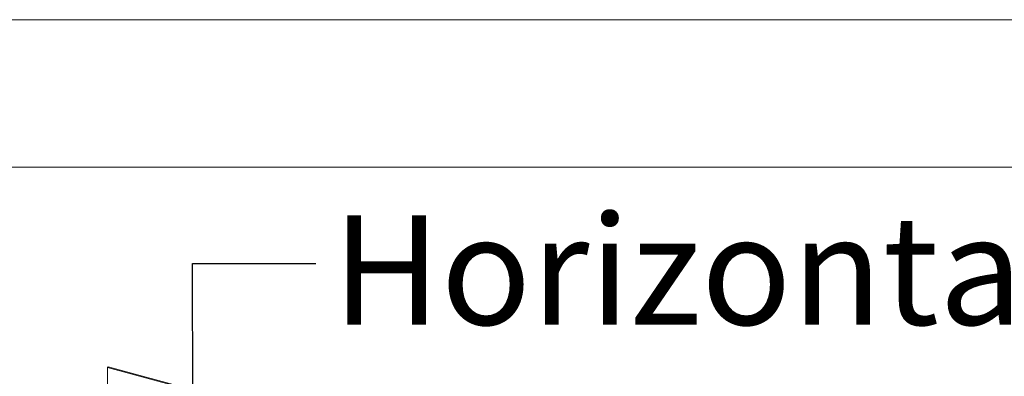
# Model space of a CAD drawing. Units: millimetres. Extents: x 0 to 420, y 0 to 297.
# Drawn here: x 342 to 375, y 285 to 297 of the extents above; entities that cross this region are included whole.
import ezdxf

# ---------------------------------------------------------------- set-up
doc = ezdxf.new("R2010")
doc.units = ezdxf.units.MM
doc.linetypes.add('SLD-Solid', pattern=[0])
doc.styles.add('SLDTEXTSTYLE0', font='TXT', dxfattribs={"width": 0.7})
doc.dimstyles.new('SLDDIMSTYLE0', dxfattribs={"dimtxt": 0.18, "dimasz": 1.016, "dimexe": 0, "dimexo": 0.0625, "dimgap": 0, "dimtad": 0, "dimtih": 1, "dimtoh": 1, "dimdec": 0, "dimrnd": 1e-09, "dimzin": 0, "dimdsep": 46, "dimtxsty": 'Standard', "dimblk1": 'DOT', "dimblk2": 'DOT', "dimsah": 1, "dimcen": 0.09, "dimadec": 0, "dimazin": 0, "dimtfac": 1.016, "dimtdec": 0, "dimtofl": 0, "dimtmove": 0, "dimatfit": 3, "dimldrblk": 'DOT', "dimfxl": 1, "dimfrac": 2, "dimtolj": 1, "dimtzin": 0, "dimarcsym": 0})

# ---------------------------------------------------------------- blocks, each defined once
blk = doc.blocks.new('_Dot')
at = {"color": 0, "linetype": 'ByBlock', "lineweight": -2}
blk.add_line((-0.5, 0), (-1, 0), dxfattribs=at)
at = {"color": 0, "linetype": 'ByBlock', "const_width": 0.5}
blk.add_lwpolyline([(-0.25, 0, 1), (0.25, 0, 1)], format="xyb", close=True, dxfattribs=at)

msp = doc.modelspace()

# ---------------------------------------------------------------- linework, layer by layer
at = {"color": 7, "linetype": 'SLD-Solid', "lineweight": 18}
for p, q in [((420.0003, 296.9972), (-0.0072, 296.9972)), ((413.5003, 291.9972), (6.0928, 291.9972)), ((344.5229, 285.2403), (344.4996, 285.2175)), ((344.4996, 285.2175), (402.3847, 269.5)), ((344.4997, 284.5746), (344.4996, 285.2175)), ((344.5229, 285.2403), (402.4081, 269.5228))]:
    msp.add_line(p, q, dxfattribs=at)

# ---------------------------------------------------------------- texts
at = {"color": 7, "linetype": 'Continuous', "lineweight": 0, "insert": (352.1047, 290.3651), "char_height": 3.704167, "attachment_point": 1, "style": 'SLDTEXTSTYLE0'}
msp.add_mtext('Horizontale afwerklijst', dxfattribs=at)

# ---------------------------------------------------------------- leaders
at = {"color": 7, "linetype": 'Continuous', "lineweight": 0}
msp.add_leader([(347.3968, 278.6558), (347.3685, 288.7387), (351.5552, 288.7387)], dimstyle='SLDDIMSTYLE0', dxfattribs=at)

doc.saveas('drawing.dxf')
